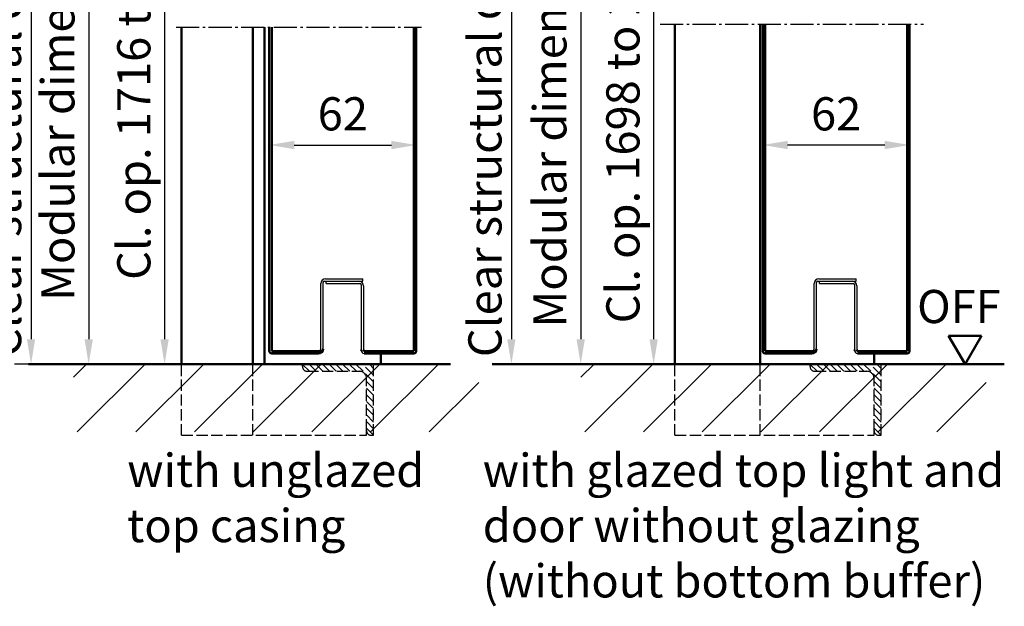
# Model space of a CAD drawing. Extents: x -2784 to 8813, y 1548 to 5219.
# Drawn here: x 1316 to 1732, y 1639 to 1886 of the extents above; entities that cross this region are included whole.
import ezdxf

# ---------------------------------------------------------------- set-up
doc = ezdxf.new("R2010")
doc.units = 0
doc.linetypes.add('AM_DIN_F_W050', pattern=[6.25, 4.75, -1.5])
doc.linetypes.add('AM_DIN_G_W050', pattern=[13.75, 9.75, -1.5, 1, -1.5])
doc.layers.get('0').update_dxf_attribs({"linetype": 'CONTINUOUS'})
doc.layers.get('DEFPOINTS').update_dxf_attribs({"linetype": 'CONTINUOUS'})
for name, color, linetype, lineweight in [('AM_0', 7, 'CONTINUOUS', 50), ('AM_2', 5, 'CONTINUOUS', 50), ('AM_3', 6, 'AM_DIN_F_W050', 25), ('AM_5', 3, 'CONTINUOUS', 25), ('AM_6', 2, 'CONTINUOUS', 35), ('AM_7', 4, 'AM_DIN_G_W050', 25), ('AM_8', 1, 'CONTINUOUS', 25)]:
    doc.layers.add(name, color=color, linetype=linetype, lineweight=lineweight)
doc.styles.get("Standard").update_dxf_attribs({"font": 'arial.ttf'})
doc.dimstyles.new('GEN-ISO', dxfattribs={"dimtxt": 2, "dimasz": 1.5, "dimexe": 1, "dimexo": 1, "dimgap": 0.6, "dimtad": 1, "dimdsep": 46, "dimtxsty": 'Standard', "dimcen": 0, "dimclrd": 256, "dimclre": 256, "dimclrt": 2, "dimadec": 0, "dimazin": 0, "dimtp": 0.1, "dimtm": 0.1, "dimtfac": 0.71, "dimtmove": 0, "dimatfit": 3, "dimfxl": 1, "dimtzin": 0, "dimarcsym": 0})

# ---------------------------------------------------------------- blocks, each defined once
blk = doc.blocks.new('*D2')
at = {"layer": 'AM_5', "lineweight": -2, "transparency": 16777216}
for p, q in [((1583.89, 1946.62), (1583.89, 1751.46)), ((1591.89, 1740.96), (1576.89, 1740.96))]:
    blk.add_line(p, q, dxfattribs=at)
at = {"layer": 'AM_5', "transparency": 16777216}
for points in [[(1582.14, 1946.62), (1585.64, 1946.62), (1583.89, 1957.12)], [(1582.14, 1751.46), (1585.64, 1751.46), (1583.89, 1740.96)]]:
    blk.add_solid(points, dxfattribs=at)
at = {"layer": 'DEFPOINTS', "color": 0, "transparency": 16777216}
for p in [(1583.89, 1957.12), (1583.89, 1740.96), (1598.89, 1740.96)]:
    blk.add_point(p, dxfattribs=at)
at = {"layer": 'AM_5', "color": 2, "transparency": 16777216, "insert": (1572.73, 1844.37), "char_height": 14, "attachment_point": 5, "rotation": 90}
blk.add_mtext('Cl. op. 1698 to 2448 ', dxfattribs=at)
blk = doc.blocks.new('*D5')
at = {"layer": 'AM_5', "lineweight": -2, "transparency": 16777216}
for p, q in [((1393.71, 2201.45), (1338.53, 2201.45)), ((1345.53, 2190.95), (1345.53, 1751.46)), ((1349.82, 1740.96), (1352.53, 1740.96))]:
    blk.add_line(p, q, dxfattribs=at)
at = {"layer": 'AM_5', "transparency": 16777216}
for points in [[(1343.78, 2190.95), (1347.28, 2190.95), (1345.53, 2201.45)], [(1343.78, 1751.46), (1347.28, 1751.46), (1345.53, 1740.96)]]:
    blk.add_solid(points, dxfattribs=at)
at = {"layer": 'DEFPOINTS', "color": 0, "transparency": 16777216}
for p in [(1400.71, 2201.45), (1342.82, 1740.96), (1345.53, 1740.96)]:
    blk.add_point(p, dxfattribs=at)
at = {"layer": 'AM_5', "color": 2, "transparency": 16777216, "insert": (1334.34, 1971.2), "char_height": 14, "attachment_point": 5, "rotation": 90}
blk.add_mtext('Modular dimension with top casing max. 3000', dxfattribs=at)
blk = doc.blocks.new('*D6')
at = {"layer": 'AM_5', "lineweight": -2, "transparency": 16777216}
for p, q in [((1404.74, 1984.46), (1370.54, 1984.46)), ((1377.54, 1973.96), (1377.54, 1751.46)), ((1330.88, 1740.96), (1384.54, 1740.96))]:
    blk.add_line(p, q, dxfattribs=at)
at = {"layer": 'AM_5', "transparency": 16777216}
for points in [[(1375.79, 1973.96), (1379.29, 1973.96), (1377.54, 1984.46)], [(1375.79, 1751.46), (1379.29, 1751.46), (1377.54, 1740.96)]]:
    blk.add_solid(points, dxfattribs=at)
at = {"layer": 'DEFPOINTS', "color": 0, "transparency": 16777216}
for p in [(1411.74, 1984.46), (1323.88, 1740.96), (1377.54, 1740.96)]:
    blk.add_point(p, dxfattribs=at)
at = {"layer": 'AM_5', "color": 2, "transparency": 16777216, "insert": (1366.37, 1862.71), "char_height": 14, "attachment_point": 5, "rotation": 90}
blk.add_mtext('Cl. op. 1716 to 2466 ', dxfattribs=at)
blk = doc.blocks.new('*D7')
at = {"layer": 'AM_5', "lineweight": -2, "transparency": 16777216}
for p, q in [((1601.57, 2201.45), (1546.1, 2201.45)), ((1553.1, 2190.95), (1553.1, 1751.46)), ((1591.89, 1740.96), (1546.1, 1740.96))]:
    blk.add_line(p, q, dxfattribs=at)
at = {"layer": 'AM_5', "transparency": 16777216}
for points in [[(1551.35, 2190.95), (1554.85, 2190.95), (1553.1, 2201.45)], [(1551.35, 1751.46), (1554.85, 1751.46), (1553.1, 1740.96)]]:
    blk.add_solid(points, dxfattribs=at)
at = {"layer": 'DEFPOINTS', "color": 0, "transparency": 16777216}
for p in [(1608.57, 2201.45), (1553.1, 1740.96), (1598.89, 1740.96)]:
    blk.add_point(p, dxfattribs=at)
at = {"layer": 'AM_5', "color": 2, "transparency": 16777216, "insert": (1541.91, 1959.95), "char_height": 14, "attachment_point": 5, "rotation": 90}
blk.add_mtext('Modular dimension with top casing max. 3000', dxfattribs=at)
blk = doc.blocks.new('*D16')
at = {"layer": 'AM_5', "lineweight": -2, "transparency": 16777216}
for p, q in [((1421.74, 1863.46), (1421.74, 1826.46)), ((1483.74, 1863.46), (1483.74, 1826.46)), ((1432.24, 1833.46), (1473.24, 1833.46))]:
    blk.add_line(p, q, dxfattribs=at)
at = {"layer": 'AM_5', "transparency": 16777216}
for points in [[(1432.24, 1835.21), (1432.24, 1831.71), (1421.74, 1833.46)], [(1473.24, 1835.21), (1473.24, 1831.71), (1483.74, 1833.46)]]:
    blk.add_solid(points, dxfattribs=at)
at = {"layer": 'DEFPOINTS', "color": 0, "transparency": 16777216}
for p in [(1421.74, 1870.46), (1483.74, 1870.46), (1483.74, 1833.46)]:
    blk.add_point(p, dxfattribs=at)
at = {"layer": 'AM_5', "color": 2, "transparency": 16777216, "insert": (1452.74, 1844.81), "char_height": 14, "attachment_point": 5}
blk.add_mtext('62', dxfattribs=at)
blk = doc.blocks.new('*D22')
at = {"layer": 'AM_5', "lineweight": -2, "transparency": 16777216}
for p, q in [((1350.74, 2207.45), (1314.19, 2207.45)), ((1321.19, 2196.95), (1321.19, 1751.46)), ((1352.9, 1740.96), (1314.19, 1740.96))]:
    blk.add_line(p, q, dxfattribs=at)
at = {"layer": 'AM_5', "transparency": 16777216}
for points in [[(1319.44, 2196.95), (1322.94, 2196.95), (1321.19, 2207.45)], [(1319.44, 1751.46), (1322.94, 1751.46), (1321.19, 1740.96)]]:
    blk.add_solid(points, dxfattribs=at)
at = {"layer": 'DEFPOINTS', "color": 0, "transparency": 16777216}
for p in [(1357.74, 2207.45), (1321.19, 1740.96), (1359.9, 1740.96)]:
    blk.add_point(p, dxfattribs=at)
at = {"layer": 'AM_5', "color": 2, "transparency": 16777216, "insert": (1311.85, 1974.2), "char_height": 14, "attachment_point": 5, "rotation": 90}
blk.add_mtext('Clear structural dimension = modular dimension + 5', dxfattribs=at)
blk = doc.blocks.new('*D23')
at = {"layer": 'AM_5', "lineweight": -2, "transparency": 16777216}
for p, q in [((1553.1, 2207.45), (1516.86, 2207.45)), ((1523.86, 2196.95), (1523.86, 1751.46)), ((1555.26, 1740.96), (1516.86, 1740.96))]:
    blk.add_line(p, q, dxfattribs=at)
at = {"layer": 'AM_5', "transparency": 16777216}
for points in [[(1522.11, 2196.95), (1525.61, 2196.95), (1523.86, 2207.45)], [(1522.11, 1751.46), (1525.61, 1751.46), (1523.86, 1740.96)]]:
    blk.add_solid(points, dxfattribs=at)
at = {"layer": 'DEFPOINTS', "color": 0, "transparency": 16777216}
for p in [(1560.1, 2207.45), (1523.86, 1740.96), (1562.26, 1740.96)]:
    blk.add_point(p, dxfattribs=at)
at = {"layer": 'AM_5', "color": 2, "transparency": 16777216, "insert": (1514.52, 1974.2), "char_height": 14, "attachment_point": 5, "rotation": 90}
blk.add_mtext('Clear structural dimension = modular dimension + 5', dxfattribs=at)
blk = doc.blocks.new('*D33')
at = {"layer": 'AM_5', "lineweight": -2, "transparency": 16777216}
for p, q in [((1629.89, 1838.98), (1629.89, 1840.46)), ((1691.89, 1838.98), (1691.89, 1840.46)), ((1681.39, 1833.46), (1640.39, 1833.46))]:
    blk.add_line(p, q, dxfattribs=at)
at = {"layer": 'AM_5', "transparency": 16777216}
for points in [[(1640.39, 1835.21), (1640.39, 1831.71), (1629.89, 1833.46)], [(1681.39, 1835.21), (1681.39, 1831.71), (1691.89, 1833.46)]]:
    blk.add_solid(points, dxfattribs=at)
at = {"layer": 'DEFPOINTS', "color": 0, "transparency": 16777216}
for p in [(1629.89, 1833.46), (1629.89, 1831.98), (1691.89, 1831.98)]:
    blk.add_point(p, dxfattribs=at)
at = {"layer": 'AM_5', "color": 2, "transparency": 16777216, "insert": (1660.89, 1844.81), "char_height": 14, "attachment_point": 5}
blk.add_mtext('62', dxfattribs=at)

msp = doc.modelspace()

# ---------------------------------------------------------------- hatches: boundary and pattern name
at = {"layer": 'AM_8'}
h = msp.add_hatch(dxfattribs=at)
h.set_pattern_fill('_U', color=256, scale=17.5, angle=45, style=0, pattern_type=0)
h.set_pattern_definition([(45, (-28.26, 541.342), (-12.37437, 12.37437), [])])
h.paths.add_polyline_path([(1510.068, 1740.957), (1339.063, 1740.957), (1339.063, 1712.341), (1510.068, 1712.341)])
h = msp.add_hatch(dxfattribs=at)
h.set_pattern_fill('_U', color=256, scale=17.5, angle=45, style=0, pattern_type=0)
h.set_pattern_definition([(45, (185.89, 541.342), (-12.37437, 12.37437), [])])
h.paths.add_polyline_path([(1724.217, 1740.957), (1553.213, 1740.957), (1553.213, 1712.341), (1724.217, 1712.341)])

# ---------------------------------------------------------------- linework, layer by layer
for p, q in [((1443.49, 1747.002), (1443.49, 1775.002)), ((1444.49, 1747.502), (1444.49, 1775.502)), ((1444.99, 1776.002), (1459.49, 1776.002)), ((1445.49, 1777.002), (1461.24, 1777.002)), ((1445.74, 1776.002), (1461.24, 1776.002)), ((1445.74, 1775.002), (1445.74, 1776.002)), ((1445.74, 1775.002), (1459.99, 1775.002)), ((1460.49, 1774.502), (1460.49, 1746.752)), ((1461.24, 1776.002), (1461.24, 1777.002)), ((1461.49, 1774.002), (1461.49, 1747.002)), ((1651.639, 1747.002), (1651.639, 1775.002)), ((1652.639, 1747.502), (1652.639, 1775.502)), ((1653.139, 1776.002), (1667.639, 1776.002)), ((1653.639, 1777.002), (1669.389, 1777.002)), ((1653.889, 1776.002), (1669.389, 1776.002)), ((1653.889, 1775.002), (1653.889, 1776.002)), ((1653.889, 1775.002), (1668.139, 1775.002)), ((1668.639, 1774.502), (1668.639, 1746.752)), ((1669.389, 1776.002), (1669.389, 1777.002)), ((1669.639, 1774.002), (1669.639, 1747.002))]:
    msp.add_line(p, q)
for centre, radius, start, end in [((1445.49, 1775.002), 2, 90, 180), ((1444.99, 1775.502), 0.5, 90, 180), ((1459.49, 1774.002), 2, 0, 90), ((1459.99, 1774.502), 0.5, 0, 90), ((1653.639, 1775.002), 2, 90, 180), ((1653.139, 1775.502), 0.5, 90, 180), ((1667.639, 1774.002), 2, 0, 90), ((1668.139, 1774.502), 0.5, 0, 90), ((1461.74, 1746.752), 1.25, 180, 270), ((1669.889, 1746.752), 1.25, 180, 270)]:
    msp.add_arc(centre, radius, start, end)
at = {"layer": 'AM_0'}
for p, q in [((1384.74, 1740.957), (1384.74, 1883.23)), ((1419.736, 1740.957), (1419.736, 1883.23)), ((1421.74, 1746.502), (1421.74, 1883.23)), ((1422.74, 1746.502), (1422.74, 1883.23)), ((1482.74, 1746.502), (1482.74, 1883.23)), ((1483.74, 1746.502), (1483.74, 1883.23)), ((1592.889, 1740.957), (1592.889, 1884.484)), ((1628.889, 1740.957), (1628.889, 1884.484)), ((1629.889, 1746.502), (1629.889, 1884.484)), ((1630.889, 1746.502), (1630.889, 1884.484)), ((1690.889, 1746.502), (1690.889, 1884.484)), ((1691.889, 1746.502), (1691.889, 1884.484)), ((1708.343, 1752.957), (1715.272, 1740.957)), ((1708.343, 1752.957), (1722.2, 1752.957)), ((1715.272, 1740.957), (1722.2, 1752.957)), ((1422.74, 1746.502), (1442.99, 1746.502)), ((1442.49, 1745.502), (1422.74, 1745.502)), ((1460.49, 1746.752), (1460.49, 1747.002)), ((1461.74, 1746.502), (1482.74, 1746.502)), ((1482.74, 1745.502), (1461.74, 1745.502)), ((1468.74, 1740.957), (1468.74, 1745.502)), ((1630.889, 1746.502), (1651.139, 1746.502)), ((1650.639, 1745.502), (1630.889, 1745.502)), ((1668.639, 1746.752), (1668.639, 1747.002)), ((1690.889, 1745.502), (1669.889, 1745.502)), ((1670.139, 1746.502), (1690.889, 1746.502)), ((1676.889, 1740.957), (1676.889, 1745.502))]:
    msp.add_line(p, q, dxfattribs=at)
at = {"layer": 'AM_0', "linetype": 'Continuous'}
msp.add_line((1414.74, 1883.23), (1414.74, 1740.957), dxfattribs=at)
at = {"layer": 'AM_0'}
for centre, radius, start, end in [((1422.74, 1746.502), 1, 180, 270), ((1442.49, 1747.502), 2, 270, 0), ((1442.99, 1747.002), 0.5, 270, 0), ((1461.99, 1747.002), 0.5, 180, 270), ((1482.74, 1746.502), 1, 270, 0), ((1630.889, 1746.502), 1, 180, 270), ((1650.639, 1747.502), 2, 270, 0), ((1651.139, 1747.002), 0.5, 270, 0), ((1670.139, 1747.002), 0.5, 180, 270), ((1690.889, 1746.502), 1, 270, 0)]:
    msp.add_arc(centre, radius, start, end, dxfattribs=at)
at = {"layer": 'AM_2'}
for p, q in [((1320.077, 1740.957), (1498.156, 1740.957)), ((1515.701, 1740.957), (1731.838, 1740.957))]:
    msp.add_line(p, q, dxfattribs=at)
at = {"layer": 'AM_3'}
for p, q in [((1384.74, 1710.957), (1384.74, 1740.957)), ((1414.74, 1710.957), (1414.74, 1740.957)), ((1435.74, 1739.957), (1435.74, 1740.957)), ((1438.68, 1737.957), (1435.74, 1740.897)), ((1441.508, 1737.957), (1438.508, 1740.957)), ((1444.336, 1737.957), (1441.336, 1740.957)), ((1447.165, 1737.957), (1444.165, 1740.957)), ((1449.993, 1737.957), (1446.993, 1740.957)), ((1452.821, 1737.957), (1449.821, 1740.957)), ((1455.65, 1737.957), (1452.65, 1740.957)), ((1458.478, 1737.957), (1455.478, 1740.957)), ((1465.74, 1733.525), (1458.307, 1740.957)), ((1465.74, 1736.353), (1461.135, 1740.957)), ((1465.74, 1739.182), (1463.964, 1740.957)), ((1465.74, 1710.957), (1465.74, 1740.957)), ((1592.889, 1710.957), (1592.889, 1740.957)), ((1628.889, 1710.957), (1628.889, 1740.957)), ((1649.889, 1739.957), (1649.889, 1740.957)), ((1649.889, 1739.957), (1649.889, 1740.957)), ((1652.829, 1737.957), (1649.889, 1740.897)), ((1655.657, 1737.957), (1652.657, 1740.957)), ((1658.485, 1737.957), (1655.485, 1740.957)), ((1661.314, 1737.957), (1658.314, 1740.957)), ((1664.142, 1737.957), (1661.142, 1740.957)), ((1666.97, 1737.957), (1663.97, 1740.957)), ((1669.799, 1737.957), (1666.799, 1740.957)), ((1672.627, 1737.957), (1669.627, 1740.957)), ((1679.889, 1733.525), (1672.456, 1740.957)), ((1679.889, 1736.353), (1675.284, 1740.957)), ((1679.889, 1739.182), (1678.113, 1740.957)), ((1679.889, 1710.957), (1679.889, 1740.957)), ((1437.74, 1737.957), (1459.74, 1737.957)), ((1651.889, 1737.957), (1673.889, 1737.957)), ((1462.74, 1712.957), (1462.74, 1734.957)), ((1465.74, 1730.696), (1462.74, 1733.696)), ((1676.889, 1712.957), (1676.889, 1734.957)), ((1679.889, 1730.696), (1676.889, 1733.696)), ((1465.74, 1727.868), (1462.74, 1730.868)), ((1679.889, 1727.868), (1676.889, 1730.868)), ((1465.74, 1725.04), (1462.74, 1728.04)), ((1465.74, 1722.211), (1462.74, 1725.211)), ((1679.889, 1725.04), (1676.889, 1728.04)), ((1679.889, 1722.211), (1676.889, 1725.211)), ((1465.74, 1719.383), (1462.74, 1722.383)), ((1679.889, 1719.383), (1676.889, 1722.383)), ((1465.74, 1716.554), (1462.74, 1719.554)), ((1465.74, 1713.726), (1462.74, 1716.726)), ((1679.889, 1716.554), (1676.889, 1719.554)), ((1679.889, 1713.726), (1676.889, 1716.726)), ((1465.68, 1710.957), (1462.74, 1713.897)), ((1462.74, 1710.957), (1462.74, 1712.957)), ((1679.829, 1710.957), (1676.889, 1713.897)), ((1676.889, 1710.957), (1676.889, 1712.957)), ((1384.74, 1710.957), (1462.74, 1710.957)), ((1464.74, 1710.957), (1465.74, 1710.957)), ((1592.889, 1710.957), (1676.889, 1710.957)), ((1678.889, 1710.957), (1679.889, 1710.957))]:
    msp.add_line(p, q, dxfattribs=at)
for centre, radius, start, end in [((1437.74, 1739.957), 2, 180, 270), ((1459.74, 1734.957), 3, 0, 90), ((1651.889, 1739.957), 2, 180, 270), ((1673.889, 1734.957), 3, 0, 90), ((1464.74, 1712.957), 2, 180, 270), ((1678.889, 1712.957), 2, 180, 270)]:
    msp.add_arc(centre, radius, start, end, dxfattribs=at)
at = {"layer": 'AM_7'}
for p, q in [((1382.385, 1883.23), (1485.885, 1883.23)), ((1586.578, 1884.484), (1697.769, 1884.484))]:
    msp.add_line(p, q, dxfattribs=at)

# ---------------------------------------------------------------- texts
at = {"layer": 'AM_6', "linetype": 'Continuous'}
msp.add_text('OFF', height=14, dxfattribs=at).set_placement((1695.044, 1758.296))
at = {"layer": 'AM_6', "char_height": 14, "width": 300, "attachment_point": 1}
for s, insert in [('{\\fSwis721 BT|b0|i0|c0|p34;with unglazed\\Ptop casing}', (1361.794, 1703.189)), ('{\\fSwis721 BT|b0|i0|c0|p34;with glazed top light and\\Pdoor without glazing\\P(without bottom buffer)}', (1511.784, 1703.189))]:
    msp.add_mtext(s, dxfattribs=dict(at, insert=insert))

# ---------------------------------------------------------------- dimensions: what is measured, and where the dimension line sits
at = {"layer": 'AM_5'}
for base, p1, p2, picture, middle in [((1321.189, 1740.957), (1357.74, 2207.449), (1359.9, 1740.957), '*D22', (1311.85, 1974.203)), ((1523.859, 1740.957), (1560.096, 2207.449), (1562.257, 1740.957), '*D23', (1514.52, 1974.203))]:
    dim = msp.add_linear_dim(base=base, p1=p1, p2=p2, angle=90, text='Clear structural dimension = modular dimension + 5', dimstyle='GEN-ISO', override={"dimscale": 7, "dimgap": 0.3, "dimtol": 0, "dimlim": 0, "dimtp": 0.1, "dimtm": 0.1, "dimtfac": 0.71, "dimtdec": 2, "dimtolj": 0, "dimtzin": 0}, dxfattribs=at)
    dim.commit()
    dim.dimension.update_dxf_attribs({"geometry": picture, "text_midpoint": middle})
for base, p1, p2, text, override, picture, middle in [((1345.528, 1740.957), (1400.71, 2201.449), (1342.817, 1740.957), 'Modular dimension with top casing max. 3000', {"dimscale": 7, "dimgap": 0.3}, '*D5', (1345.528, 1971.203)), ((1553.102, 1740.957), (1608.573, 2201.449), (1598.889, 1740.957), 'Modular dimension with top casing max. 3000', {"dimscale": 7, "dimgap": 0.3, "dimtol": 0, "dimlim": 0, "dimtp": 0.1, "dimtm": 0.1, "dimtfac": 0.71, "dimtdec": 2, "dimtolj": 0, "dimtzin": 0}, '*D7', (1553.102, 1959.949)), ((1377.536, 1740.957), (1411.74, 1984.457), (1323.884, 1740.957), 'Cl. op. 1716 to 2466 ', {"dimscale": 7, "dimgap": 0.3, "dimtol": 0, "dimlim": 0, "dimtp": 0.1, "dimtm": 0.1, "dimtfac": 0.71, "dimtdec": 2, "dimtolj": 0, "dimtzin": 0}, '*D6', (1377.536, 1862.707)), ((1583.889, 1740.957), (1583.889, 1957.116), (1598.889, 1740.957), 'Cl. op. 1698 to 2448 ', {"dimscale": 7, "dimgap": 0.3, "dimtol": 0, "dimlim": 0, "dimtp": 0.1, "dimtm": 0.1, "dimtfac": 0.71, "dimtdec": 2, "dimtolj": 0, "dimtzin": 0}, '*D2', (1583.889, 1844.366))]:
    dim = msp.add_linear_dim(base=base, p1=p1, p2=p2, angle=90, text=text, dimstyle='GEN-ISO', override=override, dxfattribs=at)
    dim.commit()
    dim.dimension.update_dxf_attribs({"geometry": picture, "text_midpoint": middle, "dimtype": 160})
for base, p1, p2, picture, middle in [((1483.74, 1833.463), (1421.74, 1870.457), (1483.74, 1870.457), '*D16', (1452.74, 1833.463)), ((1629.889, 1833.463), (1691.889, 1831.98), (1629.889, 1831.98), '*D33', (1660.889, 1833.463))]:
    dim = msp.add_linear_dim(base=base, p1=p1, p2=p2, dimstyle='GEN-ISO', override={"dimscale": 7}, dxfattribs=at)
    dim.commit()
    dim.dimension.update_dxf_attribs({"geometry": picture, "text_midpoint": middle, "dimtype": 160})

doc.saveas('drawing.dxf')
